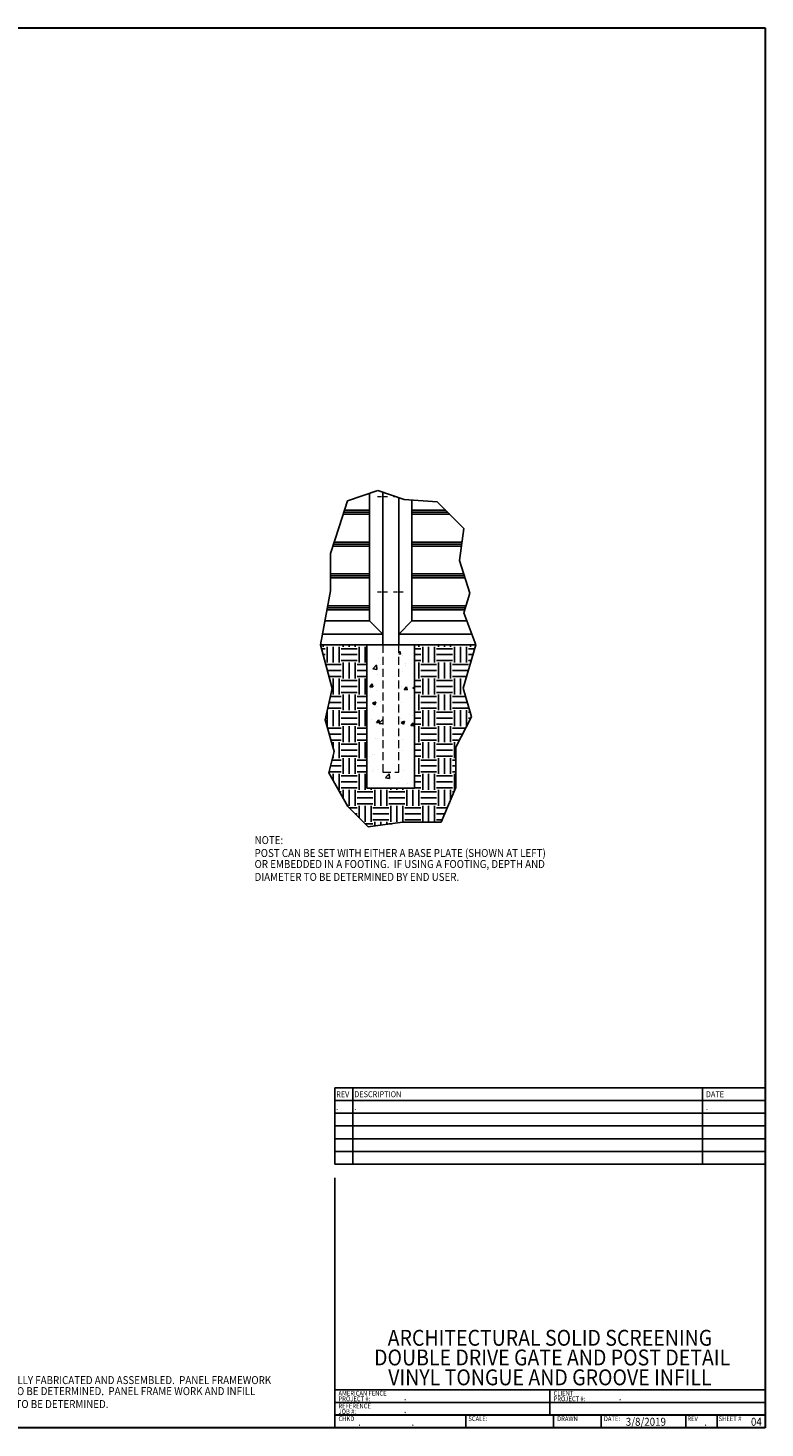
# Model space of a CAD drawing. Extents: x 43237 to 43645, y -15834 to -15570.
# Drawn here: x 43506 to 43645, y -15834 to -15570 of the extents above; entities that cross this region are included whole.
import ezdxf
from ezdxf.enums import TextEntityAlignment as Align

# ---------------------------------------------------------------- set-up
doc = ezdxf.new("R2010")
doc.units = 0
doc.header["$MEASUREMENT"] = 0
doc.linetypes.add('CENTER2', pattern=[1.125, 0.75, -0.125, 0.125, -0.125])
doc.linetypes.add('HIDDEN2', pattern=[0.1875, 0.125, -0.0625])
for name, color, linetype, lineweight in [('00 WR CENTER', 1, 'CENTER2', 20), ('00 WR HIDDEN', 6, 'HIDDEN2', 20), ('00 WR SHEET', 7, 'Continuous', 30)]:
    doc.layers.add(name, color=color, linetype=linetype, lineweight=lineweight)
for name, color, linetype in [('00 WR EXISTING 1', 8, 'Continuous'), ('00 WR OBJ 1', 7, 'Continuous'), ('00 WR OBJ 2', 4, 'Continuous'), ('00 WR SHEET 2', 7, 'Continuous'), ('00 WR TEXT', 3, 'Continuous')]:
    doc.layers.add(name, color=color, linetype=linetype)
doc.styles.add('00 WR TEXT', font='arial.ttf', dxfattribs={"width": 0.9})

msp = doc.modelspace()

# ---------------------------------------------------------------- hatches: boundary and pattern name
at = {"layer": '00 WR EXISTING 1'}
h = msp.add_hatch(dxfattribs=at)
h.set_pattern_fill('EARTH', color=256, scale=12)
h.set_pattern_definition([(0, (2167.6038, -962.5537), (3, 3), [3, -3]), (0, (2167.6038, -961.4287), (3, 3), [3, -3]), (0, (2167.6038, -960.3037), (3, 3), [3, -3]), (90, (2167.9788, -959.9287), (-3, 3), [3, -3]), (90, (2169.1038, -959.9287), (-3, 3), [3, -3]), (90, (2170.2288, -959.9287), (-3, 3), [3, -3])])
h.paths.add_polyline_path([(43578.45058, -15713.58097), (43569.45058, -15713.58097), (43569.45058, -15686.58097), (43560.71231, -15686.58097), (43562.91968, -15694.78247), (43561.57446, -15700.72802), (43563.28574, -15706.71542), (43562.24808, -15710.70746), (43565.8799, -15717.03251), (43569.71793, -15720.87055), (43576.1528, -15720.03951), (43583.46834, -15720.03951), (43586.21816, -15713.50707), (43586.21816, -15705.8859), (43589.17551, -15700.13113), (43587.61901, -15694.73928), (43590.01722, -15686.58097), (43578.45058, -15686.58097)])
h = msp.add_hatch(dxfattribs=at)
h.set_pattern_fill('AR-CONC', color=256, scale=0.9)
h.set_pattern_definition([(50, (2167.604, -962.5537), (6.45534164, -0.5647692), [0.675, -7.425]), (355, (2167.604, -962.554), (-1.248762, 6.7697292), [0.54, -5.94]), (100.451444, (2168.142, -962.601), (5.2065796, 6.2049599), [0.5736617, -6.310279]), (46.1842, (2167.604, -960.754), (9.605172, -1.4896735), [1.0125, -11.1375]), (96.635635, (2168.404, -960.878), (8.4119575, 8.7670674), [0.860493, -9.4654238]), (351.184164, (2167.604, -960.754), (8.4119575, 8.7670674), [0.81, -8.91]), (21, (2168.504, -961.2037), (5.3721635, -3.62357), [0.675, -7.425]), (326, (2168.504, -961.204), (2.189838, 6.5263504), [0.54, -5.94]), (71.451445, (2168.9515, -961.5057), (7.5620014, 2.9027804), [0.5736617, -6.310279]), (37.5, (2167.6038, -962.5537), (0.1094387, 2.99604468), [0, -5.868, 0, -6.03, 0, -5.9625]), (7.5, (2167.6038, -962.5537), (2.36762584, 3.5497054), [0, -3.438, 0, -5.733, 0, -2.2725]), (327.5, (2165.5968, -962.5537), (4.80440193, -0.20299385), [0, -2.25, 0, -7.02, 0, -9.315]), (317.5, (2164.697, -962.5537), (5.24867552, 0.90094484), [0, -2.925, 0, -4.662, 0, -6.615])])
h.paths.add_polyline_path([(43575.45058, -15710.58097), (43572.45058, -15710.58097), (43572.45058, -15686.58097), (43569.45058, -15686.58097), (43569.45058, -15713.58097), (43578.45058, -15713.58097), (43578.45058, -15686.58097), (43575.45058, -15686.58097)])

# ---------------------------------------------------------------- linework, layer by layer
at = {"layer": '00 WR CENTER'}
for p, q in [((43571.45058, -15658.58097), (43573.45058, -15658.58097)), ((43574.45058, -15658.58097), (43574.78618, -15658.58097)), ((43571.45058, -15676.58097), (43573.45058, -15676.58097)), ((43574.45058, -15676.58097), (43576.45058, -15676.58097))]:
    msp.add_line(p, q, dxfattribs=at)
at = {"layer": '00 WR EXISTING 1'}
for p, q in [((43571.49148, -15657.44677), (43565.81619, -15659.41326)), ((43576.46659, -15659.15945), (43571.49148, -15657.44677)), ((43565.81619, -15659.41326), (43564.20291, -15664.3071)), ((43582.69537, -15659.58248), (43576.46659, -15659.15945)), ((43587.74611, -15664.63322), (43582.69537, -15659.58248)), ((43564.20291, -15664.3071), (43562.57267, -15669.34347)), ((43586.92915, -15670.66517), (43587.74611, -15664.63322)), ((43562.57267, -15669.34347), (43562.57267, -15676.40953)), ((43588.86947, -15676.83712), (43586.92915, -15670.66517)), ((43562.57267, -15676.40953), (43560.71231, -15686.58097)), ((43587.73451, -15680.54075), (43588.86947, -15676.83712)), ((43590.01722, -15686.58097), (43587.73451, -15680.54075)), ((43590.01722, -15686.58097), (43560.71231, -15686.58097)), ((43560.71231, -15686.58097), (43562.91968, -15694.78247)), ((43569.45058, -15686.58097), (43569.45058, -15713.58097)), ((43578.45058, -15713.58097), (43578.45058, -15686.58097)), ((43587.61901, -15694.73928), (43590.01722, -15686.58097)), ((43562.91968, -15694.78247), (43561.57446, -15700.72802)), ((43589.17551, -15700.13113), (43587.61901, -15694.73928)), ((43561.57446, -15700.72802), (43563.28574, -15706.71542)), ((43586.21816, -15705.8859), (43589.17551, -15700.13113)), ((43563.28574, -15706.71542), (43562.24808, -15710.70746)), ((43586.21816, -15713.50707), (43586.21816, -15705.8859)), ((43562.24808, -15710.70746), (43565.8799, -15717.03251)), ((43569.45058, -15713.58097), (43578.45058, -15713.58097)), ((43583.46834, -15720.03951), (43586.21816, -15713.50707)), ((43565.8799, -15717.03251), (43569.71793, -15720.87055)), ((43569.71793, -15720.87055), (43576.1528, -15720.03951)), ((43576.1528, -15720.03951), (43583.46834, -15720.03951))]:
    msp.add_line(p, q, dxfattribs=at)
at = {"layer": '00 WR HIDDEN', "ltscale": 12}
for p, q in [((43572.45058, -15686.58097), (43572.45058, -15710.58097)), ((43575.45058, -15710.58097), (43575.45058, -15686.58097)), ((43572.45058, -15710.58097), (43575.45058, -15710.58097))]:
    msp.add_line(p, q, dxfattribs=at)
at = {"layer": '00 WR OBJ 1'}
for p, q in [((43572.45058, -15657.77694), (43572.45058, -15684.58097)), ((43569.95058, -15657.9807), (43569.95058, -15682.08097)), ((43575.45058, -15658.80969), (43575.45058, -15684.58097)), ((43577.95058, -15659.26024), (43577.95058, -15682.08097)), ((43569.95058, -15682.08097), (43561.53536, -15682.08097)), ((43572.45058, -15684.58097), (43569.95058, -15682.08097)), ((43575.45058, -15684.58097), (43577.95058, -15682.08097)), ((43577.95058, -15682.08097), (43588.31659, -15682.08097)), ((43572.45058, -15684.58097), (43561.07811, -15684.58097)), ((43575.45058, -15684.58097), (43589.26138, -15684.58097))]:
    msp.add_line(p, q, dxfattribs=at)
at = {"layer": '00 WR OBJ 2'}
for p, q in [((43572.45058, -15657.77694), (43572.45058, -15686.58097)), ((43575.45058, -15658.80969), (43575.45058, -15686.58097)), ((43564.97797, -15661.95597), (43569.95058, -15661.95597)), ((43565.10159, -15661.58097), (43569.95058, -15661.58097)), ((43565.22521, -15661.20597), (43569.95058, -15661.20597)), ((43584.31886, -15661.20597), (43577.95058, -15661.20597)), ((43584.69386, -15661.58097), (43577.95058, -15661.58097)), ((43585.06886, -15661.95597), (43577.95058, -15661.95597)), ((43563.02179, -15667.95597), (43569.95058, -15667.95597)), ((43563.14317, -15667.58097), (43569.95058, -15667.58097)), ((43563.26456, -15667.20597), (43569.95058, -15667.20597)), ((43587.39766, -15667.20597), (43577.95058, -15667.20597)), ((43587.34687, -15667.58097), (43577.95058, -15667.58097)), ((43587.29608, -15667.95597), (43577.95058, -15667.95597)), ((43562.57267, -15673.20597), (43569.95058, -15673.20597)), ((43562.57267, -15673.58097), (43569.95058, -15673.58097)), ((43587.72792, -15673.20597), (43577.95058, -15673.20597)), ((43587.84581, -15673.58097), (43577.95058, -15673.58097)), ((43562.57267, -15673.95597), (43569.95058, -15673.95597)), ((43587.9637, -15673.95597), (43577.95058, -15673.95597)), ((43561.92402, -15679.95597), (43569.95058, -15679.95597)), ((43561.99261, -15679.58097), (43569.95058, -15679.58097)), ((43562.0612, -15679.20597), (43569.95058, -15679.20597)), ((43588.14355, -15679.20597), (43577.95058, -15679.20597)), ((43588.02863, -15679.58097), (43577.95058, -15679.58097)), ((43587.91371, -15679.95597), (43577.95058, -15679.95597))]:
    msp.add_line(p, q, dxfattribs=at)
at = {"layer": '00 WR SHEET', "color": 7}
for p, q in [((43236.54936, -15570.2606), (43644.54936, -15570.2606)), ((43644.54936, -15570.2606), (43644.54936, -15834.2606)), ((43644.54936, -15831.8606), (43563.41705, -15831.8606)), ((43644.54936, -15834.2606), (43236.54936, -15834.2606))]:
    msp.add_line(p, q, dxfattribs=at)
at = {"layer": '00 WR SHEET 2'}
for p, q in [((43563.41705, -15784.50762), (43563.41705, -15770.10762)), ((43644.54936, -15770.10762), (43563.41705, -15770.10762)), ((43644.54936, -15770.10762), (43563.41705, -15770.10762)), ((43566.82538, -15784.50762), (43566.82538, -15770.10762)), ((43632.78756, -15784.50762), (43632.78756, -15770.10762)), ((43644.54936, -15772.50762), (43563.41705, -15772.50762)), ((43644.54936, -15774.90762), (43563.41705, -15774.90762)), ((43644.54936, -15777.30762), (43563.41705, -15777.30762)), ((43644.54936, -15779.70762), (43563.41705, -15779.70762)), ((43644.54936, -15782.10762), (43563.41705, -15782.10762)), ((43644.54936, -15784.50762), (43563.41705, -15784.50762)), ((43644.54936, -15784.50762), (43563.41705, -15784.50762)), ((43563.41705, -15787.09206), (43563.41705, -15834.2606)), ((43644.54936, -15827.0606), (43563.41705, -15827.0606)), ((43603.98321, -15829.4606), (43603.98321, -15827.0606)), ((43644.54936, -15829.4606), (43563.41705, -15829.4606)), ((43588.14403, -15834.2606), (43588.14403, -15831.8606)), ((43603.98321, -15829.4606), (43603.98321, -15831.8606)), ((43604.64403, -15834.2606), (43604.64403, -15831.8606)), ((43613.64403, -15834.2606), (43613.64403, -15831.8606)), ((43629.6433, -15834.2606), (43629.6433, -15831.8606)), ((43635.54936, -15834.2606), (43635.54936, -15831.8606))]:
    msp.add_line(p, q, dxfattribs=at)

# ---------------------------------------------------------------- texts
at = {"layer": '00 WR TEXT', "ltscale": 12, "style": '00 WR TEXT', "width": 0.9}
for s, p in [('NOTE:', (43548.26806, -15724.1498)), ('POST CAN BE SET WITH EITHER A BASE PLATE (SHOWN AT LEFT)', (43548.26806, -15726.5843)), ('OR EMBEDDED IN A FOOTING.  IF USING A FOOTING, DEPTH AND ', (43548.26806, -15728.66113)), ('DIAMETER TO BE DETERMINED BY END USER.', (43548.26806, -15731.09564)), ('AND INFILL COLOR TO BE DETERMINED.  PANEL FRAME WORK AND INFILL ', (43485.88216, -15828.05836)), ('PANELS SHIPPED FULLY FABRICATED AND ASSEMBLED.  PANEL FRAMEWORK', (43485.88216, -15825.98153)), ('COMPOSITE COLOR TO BE DETERMINED.', (43485.88216, -15830.49287))]:
    msp.add_text(s, height=1.5, dxfattribs=at).set_placement(p)
at = {"layer": '00 WR TEXT', "style": '00 WR TEXT', "width": 0.9}
for s, height, p in [('REV', 1.125, (43563.65049, -15770.75957)), ('DESCRIPTION', 1.125, (43567.07447, -15770.75957)), ('DATE', 1.125, (43633.3955, -15770.75957)), ('.', 1.125, (43563.65049, -15773.15957)), ('.', 1.125, (43567.07447, -15773.15957)), ('.', 1.125, (43633.3955, -15773.15957)), ('AMERICAN FENCE', 0.9, (43564.09503, -15827.25666)), ('PROJECT #:', 0.9, (43564.09503, -15828.31175)), ('CLIENT', 0.9, (43604.66118, -15827.25666)), ('PROJECT #:', 0.9, (43604.66118, -15828.31175)), ('JOB #:', 0.9, (43564.09503, -15830.71175)), ('CHKD', 0.9, (43564.09503, -15832.05666)), ('REFERENCE', 0.9, (43564.09503, -15829.65666)), ('SCALE:', 0.9, (43588.60004, -15832.05666)), ('DRAWN', 0.9, (43605.33333, -15832.05666)), ('DATE:', 0.9, (43614.15142, -15832.05666)), ('REV', 0.9, (43629.89809, -15832.05666)), ('SHEET #', 0.9, (43635.8018, -15832.05666))]:
    msp.add_text(s, height=height, dxfattribs=at).set_placement(p, align=Align.TOP_LEFT)
for s, p in [('ARCHITECTURAL SOLID SCREENING', (43603.98321, -15818.74938)), (' DOUBLE DRIVE GATE AND POST DETAIL', (43603.98321, -15822.46221)), ('VINYL TONGUE AND GROOVE INFILL', (43603.98321, -15826.20978))]:
    msp.add_text(s, height=3, dxfattribs=at).set_placement(p, align=Align.CENTER)
for s, p in [('.', (43576.41538, -15829.03992)), ('.', (43616.98154, -15829.03992)), ('.', (43576.41538, -15831.43992)), ('.', (43567.80623, -15833.83992)), ('.', (43577.87652, -15833.83992)), ('3/8/2019', (43618.28545, -15833.83992)), ('.', (43633.08512, -15833.83992)), ('04', (43641.89437, -15833.83992))]:
    msp.add_text(s, height=1.5, dxfattribs=at).set_placement(p)

doc.saveas('drawing.dxf')
